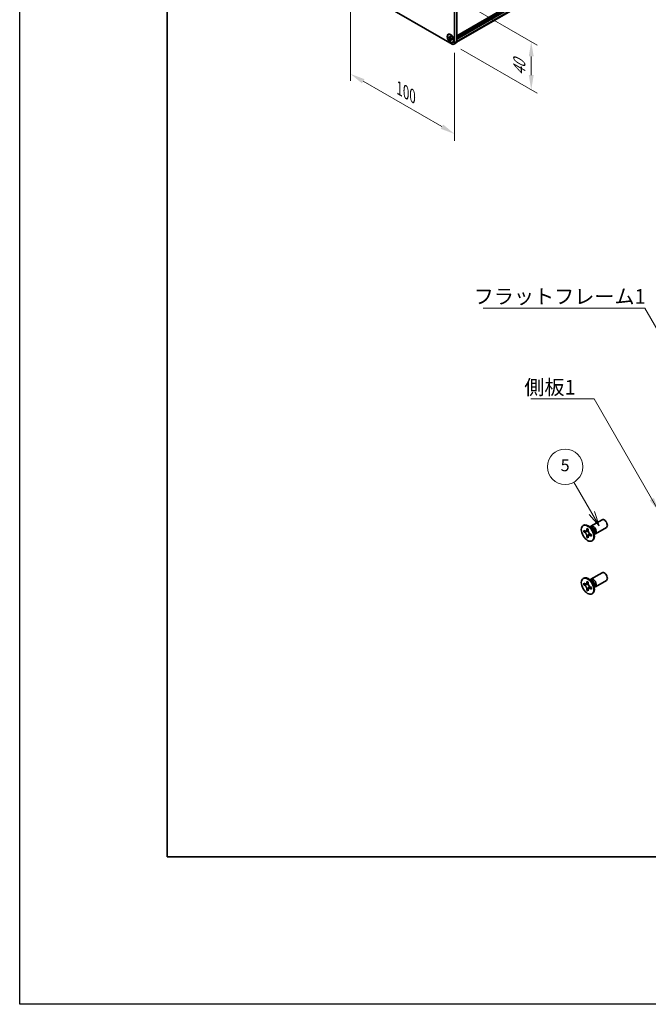
# Model space of a CAD drawing. Units: millimetres. Extents: x -50 to 7364, y -50 to 4857.
# Drawn here: x -50 to 163, y -50 to 284 of the extents above; entities that cross this region are included whole.
import ezdxf

# ---------------------------------------------------------------- set-up
doc = ezdxf.new("R2010")
doc.units = ezdxf.units.MM
doc.header["$LTSCALE"] = 2
doc.layers.get('Defpoints').update_dxf_attribs({"lineweight": 25})
for name, color, linetype, lineweight in [('Border (ISO)', 7, 'Continuous', 35), ('Dimension (ISO)', 7, 'Continuous', 18), ('Symbol (ISO)', 7, 'Continuous', 18), ('Visible (ISO)', 7, 'Continuous', 35), ('Visible Narrow (ISO)', 7, 'Continuous', 25)]:
    doc.layers.add(name, color=color, linetype=linetype, lineweight=lineweight)
doc.layers.add('Symbol (TK)', color=100, linetype='Continuous', lineweight=18, true_color=0x00ff3f)
doc.styles.add('Note Text (TK)', font='txt')
doc.styles.add('Note Text (TK2)', font='txt')
doc.dimstyles.new('Default - Method 1b (TK)', dxfattribs={"dimscale": 2, "dimtxt": 2.5, "dimasz": 2.5, "dimexe": 1, "dimexo": 1.5, "dimgap": 1, "dimtad": 1, "dimtoh": 1, "dimrnd": 1e-08, "dimdsep": 46, "dimtxsty": 'Note Text (TK)', "dimcen": 0.09, "dimdle": 5, "dimclrd": 100, "dimclre": 100, "dimclrt": 7, "dimadec": 1, "dimazin": 1, "dimtfac": 1, "dimtmove": 0, "dimatfit": 3, "dimfxl": 0, "dimtolj": 1, "dimlwd": -1, "dimlwe": -1, "dimarcsym": 0})
doc.dimstyles.new('Default - Method 1b (TK)$7', dxfattribs={"dimscale": 2, "dimtxt": 2.5, "dimasz": 2.5, "dimexe": 1, "dimexo": 1.5, "dimgap": 1, "dimtad": 1, "dimtoh": 1, "dimrnd": 1e-08, "dimdsep": 46, "dimtxsty": 'Note Text (TK)', "dimcen": 0.09, "dimdle": 5, "dimclrd": 256, "dimclre": 100, "dimclrt": 7, "dimadec": 1, "dimazin": 1, "dimtfac": 1, "dimtmove": 0, "dimatfit": 3, "dimfxl": 0, "dimtolj": 1, "dimlwd": -1, "dimlwe": -1, "dimarcsym": 0})

# ---------------------------------------------------------------- blocks, each defined once
blk = doc.blocks.new('図面枠 tk図枠')
at = {"layer": 'Border (ISO)'}
for p, q in [((14.5, 289), (14.5, 8)), ((14.5, 8), (405.5, 8))]:
    blk.add_line(p, q, dxfattribs=at)
blk = doc.blocks.new('バルーン1')
at = {"layer": 'Symbol (TK)', "color": 100, "true_color": 0x00ff40}
for p, q in [((86.56, 66.36), (83.52, 71.61)), ((86.12, 66.11), (87.81, 64.19)), ((86.56, 66.36), (87.81, 64.19)), ((87.81, 64.19), (86.99, 66.61))]:
    blk.add_line(p, q, dxfattribs=at)
at = {"layer": 'Symbol (TK)'}
blk.add_circle((82.02, 74.21), 3, dxfattribs=at)
at = {"layer": 'Symbol (TK)', "color": 7, "insert": (82.02, 74.2), "char_height": 2, "attachment_point": 5, "style": 'Note Text (TK2)'}
blk.add_mtext('5', dxfattribs=at)
blk = doc.blocks.new('*D15')
at = {"layer": 'Defpoints', "color": 0, "transparency": 16777216}
for p in [(62.2, 296.8), (97.56, 276.39), (97.56, 245.36)]:
    blk.add_point(p, dxfattribs=at)
at = {"layer": 'Dimension (ISO)', "color": 100, "transparency": 16777216}
for p, q in [((62.2, 293.34), (62.2, 263.46)), ((97.56, 272.92), (97.56, 243.05)), ((66.53, 263.27), (93.23, 247.86))]:
    blk.add_line(p, q, dxfattribs=at)
for points in [[(66.95, 263.99), (66.12, 262.55), (62.2, 265.77)], [(93.64, 248.58), (92.81, 247.14), (97.56, 245.36)]]:
    blk.add_solid(points, dxfattribs=at)
at = {"layer": 'Dimension (ISO)', "color": 7, "transparency": 16777216, "insert": (78.83, 260.84), "char_height": 5, "attachment_point": 4, "rotation": 330, "style": 'Note Text (TK)'}
blk.add_mtext('\\A1;{\\Q-30.000;\\W0.816;\\H0.816x;100}', dxfattribs=at)
blk = doc.blocks.new('*D16')
at = {"layer": 'Defpoints', "color": 0, "transparency": 16777216}
for p in [(96.67, 292.21), (96.67, 275.88), (123.54, 260.36)]:
    blk.add_point(p, dxfattribs=at)
at = {"layer": 'Dimension (ISO)', "color": 100, "transparency": 16777216}
for p, q in [((99.67, 290.48), (125.54, 275.54)), ((99.67, 274.15), (125.54, 259.21)), ((123.54, 271.69), (123.54, 265.36))]:
    blk.add_line(p, q, dxfattribs=at)
for points in [[(122.71, 271.69), (124.38, 271.69), (123.54, 276.69)], [(122.71, 265.36), (124.38, 265.36), (123.54, 260.36)]]:
    blk.add_solid(points, dxfattribs=at)
at = {"layer": 'Dimension (ISO)', "color": 7, "transparency": 16777216, "insert": (119.5, 265.11), "char_height": 5, "attachment_point": 4, "rotation": 90, "style": 'Note Text (TK)'}
blk.add_mtext('\\A1;{\\Q30.000;\\W0.816;\\H0.816x;40}', dxfattribs=at)

msp = doc.modelspace()

# ---------------------------------------------------------------- linework, layer by layer
at = {"color": 6}
msp.add_lwpolyline([(-50, 1595.5), (7363.5, 1595.5), (7363.5, -50), (-50, -50)], close=True, dxfattribs=at)
at = {"layer": 'Visible (ISO)'}
for p, q in [((98.2641, 278.6929), (414.916, 461.5119)), ((98.2641, 278.4085), (414.9418, 461.2425)), ((98.227, 276.525), (414.714, 459.2489)), ((98.2641, 278.2044), (414.9418, 461.0384)), ((98.2641, 278.1024), (414.9418, 460.9363)), ((98.2641, 277.8982), (414.9418, 460.7322)), ((98.2641, 277.7962), (414.9418, 460.6302)), ((98.2641, 277.592), (414.9418, 460.426)), ((96.6731, 275.8774), (63.0855, 295.2692)), ((98.2641, 291.0846), (98.2641, 276.796)), ((97.557, 290.6764), (97.557, 276.3877)), ((95.3927, 279.1156), (95.4811, 279.1666)), ((95.5063, 278.0615), (95.5063, 278.3065)), ((95.5063, 278.3065), (95.6124, 278.2452)), ((95.661, 278.1508), (95.5063, 278.0615)), ((95.6124, 278.0003), (95.5063, 278.0615)), ((95.661, 278.2204), (95.661, 278.1508)), ((96.2923, 278.1265), (95.661, 278.1508)), ((96.0367, 278.4902), (96.0367, 278.6127)), ((96.0367, 278.6127), (96.2488, 278.4902)), ((96.1914, 277.2323), (96.486, 277.7911)), ((96.2488, 278.4902), (96.2488, 278.3677)), ((96.6731, 277.6329), (96.7791, 277.5716)), ((96.7791, 277.3267), (96.6731, 277.3879)), ((96.7791, 277.5716), (96.7791, 277.3267)), ((96.0367, 277.143), (96.0367, 277.2654)), ((96.0367, 277.143), (96.1914, 277.2323)), ((96.2488, 277.0205), (96.0367, 277.143)), ((96.1914, 277.2323), (96.2516, 277.1975)), ((96.2488, 277.143), (96.2488, 277.0205)), ((96.8927, 276.5175), (96.9811, 276.5686)), ((97.2981, 275.8155), (98.0052, 276.2237)), ((143.8082, 112.2708), (147.5629, 114.4386)), ((141.1561, 112.4717), (141.3328, 112.5737)), ((141.3833, 110.3635), (141.3833, 110.8534)), ((141.3833, 110.8534), (141.5954, 110.7309)), ((141.6926, 110.5421), (141.3833, 110.3635)), ((141.5954, 110.241), (141.3833, 110.3635)), ((141.6926, 110.6812), (141.6926, 110.5421)), ((142.9552, 110.4935), (141.6926, 110.5421)), ((142.4439, 111.2208), (142.4439, 111.4658)), ((142.4439, 111.4658), (142.8682, 111.2208)), ((142.8682, 111.2208), (142.8682, 110.9759)), ((144.006, 111.5371), (143.2225, 112.1585)), ((143.5309, 111.9139), (143.5914, 112.0338)), ((145.3082, 109.6728), (149.0629, 111.8406)), ((142.4439, 108.5264), (142.4439, 108.7713)), ((142.4439, 108.5264), (142.7533, 108.705)), ((142.8682, 108.2814), (142.4439, 108.5264)), ((142.7533, 108.705), (143.3425, 109.8227)), ((142.7533, 108.705), (142.8738, 108.6354)), ((142.8682, 108.5264), (142.8682, 108.2814)), ((143.7167, 109.5062), (143.9288, 109.3837)), ((143.9288, 108.8938), (143.7167, 109.0163)), ((143.9288, 109.3837), (143.9288, 108.8938)), ((144.1561, 107.2755), (144.3328, 107.3776)), ((144.7717, 110.2109), (144.9181, 109.2217)), ((144.8604, 109.6111), (144.9946, 109.6036)), ((141.1561, 94.5088), (141.3328, 94.6108)), ((144.006, 93.5742), (143.2225, 94.1956)), ((143.5309, 93.951), (143.5914, 94.0709)), ((143.8082, 94.3079), (147.5629, 96.4757)), ((145.3082, 91.7098), (149.0629, 93.8776)), ((141.3833, 92.4006), (141.3833, 92.8905)), ((141.3833, 92.8905), (141.5954, 92.768)), ((141.6926, 92.5792), (141.3833, 92.4006)), ((141.5954, 92.2781), (141.3833, 92.4006)), ((141.6926, 92.7183), (141.6926, 92.5792)), ((142.9552, 92.5306), (141.6926, 92.5792)), ((142.4439, 93.2579), (142.4439, 93.5028)), ((142.4439, 93.5028), (142.8682, 93.2579)), ((142.4439, 90.5635), (142.4439, 90.8084)), ((142.4439, 90.5635), (142.7533, 90.7421)), ((142.8682, 90.3185), (142.4439, 90.5635)), ((142.7533, 90.7421), (143.3425, 91.8598)), ((142.7533, 90.7421), (142.8738, 90.6725)), ((142.8682, 93.2579), (142.8682, 93.0129)), ((142.8682, 90.5635), (142.8682, 90.3185)), ((143.7167, 91.5433), (143.9288, 91.4208)), ((143.9288, 90.9309), (143.7167, 91.0534)), ((143.9288, 91.4208), (143.9288, 90.9309)), ((144.7717, 92.248), (144.9181, 91.2588)), ((144.8604, 91.6482), (144.9946, 91.6406)), ((144.1561, 89.3126), (144.3328, 89.4147))]:
    msp.add_line(p, q, dxfattribs=at)
for centre, major_axis in [((96.1427, 277.8166), (-0.8125, 1.4073)), ((96.1427, 277.8166), (-0.75, 1.299)), ((142.6561, 109.8736), (-1.5, 2.5981)), ((142.6561, 91.9107), (-1.5, 2.5981))]:
    msp.add_ellipse(centre, major_axis=major_axis, ratio=0.57735027, dxfattribs=at)
for centre, major_axis, start_param, end_param in [((96.2311, 277.8676), (-0.75, 1.299), 5.53863116, 6.28318531), ((96.6731, 276.898), (0.625, -1.0825), 5.49778714, 7.06858347), ((96.2311, 277.8676), (0.75, -1.299), 0, 0.74455414), ((97.3802, 277.3063), (0.625, -1.0825), 0, 0.78539816), ((148.3129, 113.1396), (-0.75, 1.299), 3.14159265, 6.28318531), ((142.8328, 109.9757), (-1.5, 2.5981), 3.14159265, 6.28318531), ((144.5582, 110.9718), (-0.75, 1.299), 2.78022553, 6.64455243), ((144.2046, 110.7677), (-0.625, 1.0825), 3.17115745, 6.25362051), ((142.8328, 92.0127), (-1.5, 2.5981), 3.14159265, 6.28318531), ((144.5582, 93.0089), (-0.75, 1.299), 2.78022553, 6.64455243), ((144.2046, 92.8047), (-0.625, 1.0825), 3.17115745, 6.25362051), ((148.3129, 95.1767), (-0.75, 1.299), 3.14159265, 6.28318531)]:
    msp.add_ellipse(centre, major_axis=major_axis, ratio=0.57735027, start_param=start_param, end_param=end_param, dxfattribs=at)
for points, knots in [([(96.0367, 278.4902), (96.0367, 278.4755), (96.0361, 278.4611), (96.0338, 278.4327), (96.032, 278.4187), (96.0246, 278.3768), (96.017, 278.3507), (95.9964, 278.3024), (95.9832, 278.2806), (95.9371, 278.2258), (95.8977, 278.2022), (95.8154, 278.1848), (95.7753, 278.1859), (95.6939, 278.205), (95.6533, 278.2216), (95.6124, 278.2452)], [0, 0, 0, 0, 0.010798916, 0.010798916, 0.021961727, 0.021961727, 0.045257146, 0.045257146, 0.069525905, 0.069525905, 0.116754864, 0.116754864, 0.154152318, 0.154152318, 0.188823604, 0.188823604, 0.188823604, 0.188823604]), ([(95.6124, 278.0003), (95.6251, 277.9929), (95.6379, 277.9849), (95.6636, 277.9674), (95.6767, 277.9578), (95.7166, 277.9262), (95.7431, 277.9021), (95.7952, 277.8482), (95.8206, 277.8183), (95.8912, 277.7243), (95.9313, 277.6557), (95.9876, 277.5282), (96.0066, 277.4709), (96.0308, 277.363), (96.0367, 277.3126), (96.0367, 277.2654)], [0, 0, 0, 0, 0.010798916, 0.010798916, 0.021961727, 0.021961727, 0.045257146, 0.045257146, 0.069525905, 0.069525905, 0.116754864, 0.116754864, 0.154152318, 0.154152318, 0.188823604, 0.188823604, 0.188823604, 0.188823604]), ([(96.2559, 278.2743), (96.1986, 278.2697), (96.1421, 278.2654), (96.0516, 278.2546), (96.0156, 278.2488), (95.9646, 278.237), (95.9469, 278.2312), (95.9252, 278.2224), (95.9183, 278.2189), (95.9124, 278.2155)], [0.090164851, 0.090164851, 0.090164851, 0.090164851, 0.126194147, 0.126194147, 0.152815434, 0.152815434, 0.175356929, 0.175356929, 0.190911035, 0.190911035, 0.190911035, 0.190911035]), ([(96.6731, 277.6329), (96.6603, 277.6402), (96.6476, 277.6482), (96.6219, 277.6658), (96.6088, 277.6754), (96.5689, 277.707), (96.5424, 277.731), (96.4903, 277.7849), (96.4649, 277.8149), (96.3943, 277.9088), (96.3542, 277.9774), (96.2979, 278.105), (96.2789, 278.1622), (96.2547, 278.2702), (96.2488, 278.3205), (96.2488, 278.3677)], [0, 0, 0, 0, 0.010798916, 0.010798916, 0.021961727, 0.021961727, 0.045257146, 0.045257146, 0.069525905, 0.069525905, 0.116754864, 0.116754864, 0.154152318, 0.154152318, 0.188823604, 0.188823604, 0.188823604, 0.188823604]), ([(96.2488, 277.143), (96.2488, 277.2077), (96.2599, 277.2653), (96.3033, 277.3604), (96.3353, 277.3967), (96.4147, 277.4408), (96.4606, 277.4494), (96.5624, 277.4392), (96.6175, 277.42), (96.6731, 277.3879)], [0, 0, 0, 0, 0.047534213, 0.047534213, 0.095646709, 0.095646709, 0.141901189, 0.141901189, 0.189099427, 0.189099427, 0.189099427, 0.189099427]), ([(96.3731, 277.4176), (96.385, 277.4245), (96.3999, 277.4352), (96.4306, 277.4655), (96.4416, 277.4775), (96.4692, 277.5097), (96.4864, 277.5317), (96.5252, 277.5839), (96.5471, 277.6153), (96.5779, 277.6598), (96.5868, 277.6728), (96.5957, 277.6857)], [0, 0, 0, 0, 0.031629042, 0.031629042, 0.046446308, 0.046446308, 0.066275841, 0.066275841, 0.090813147, 0.090813147, 0.100732171, 0.100732171, 0.100732171, 0.100732171]), ([(142.4439, 111.2208), (142.4439, 111.1914), (142.4428, 111.1627), (142.4381, 111.1059), (142.4345, 111.0778), (142.4198, 110.9941), (142.4046, 110.9418), (142.3633, 110.8453), (142.3369, 110.8017), (142.2447, 110.6921), (142.166, 110.6448), (142.0013, 110.61), (141.9213, 110.6122), (141.7584, 110.6504), (141.6771, 110.6837), (141.5954, 110.7309)], [0, 0, 0, 0, 0.010798916, 0.010798916, 0.021961727, 0.021961727, 0.045257146, 0.045257146, 0.069525905, 0.069525905, 0.116754864, 0.116754864, 0.154152318, 0.154152318, 0.188823604, 0.188823604, 0.188823604, 0.188823604]), ([(142.8824, 110.7891), (142.7677, 110.7798), (142.6547, 110.7712), (142.4738, 110.7497), (142.4017, 110.738), (142.2998, 110.7144), (142.2644, 110.7029), (142.2209, 110.6852), (142.2072, 110.6783), (142.1954, 110.6715)], [0.090164851, 0.090164851, 0.090164851, 0.090164851, 0.126194147, 0.126194147, 0.152815434, 0.152815434, 0.175356929, 0.175356929, 0.190911035, 0.190911035, 0.190911035, 0.190911035]), ([(143.7167, 109.5062), (143.6913, 109.5209), (143.6658, 109.5369), (143.6143, 109.572), (143.5882, 109.5912), (143.5083, 109.6544), (143.4554, 109.7025), (143.3512, 109.8103), (143.3003, 109.8702), (143.1592, 110.0581), (143.0789, 110.1953), (142.9664, 110.4504), (142.9283, 110.5649), (142.88, 110.7808), (142.8682, 110.8815), (142.8682, 110.9759)], [0, 0, 0, 0, 0.010798916, 0.010798916, 0.021961727, 0.021961727, 0.045257146, 0.045257146, 0.069525905, 0.069525905, 0.116754864, 0.116754864, 0.154152318, 0.154152318, 0.188823604, 0.188823604, 0.188823604, 0.188823604]), ([(141.5954, 110.241), (141.6208, 110.2263), (141.6463, 110.2103), (141.6978, 110.1752), (141.7239, 110.156), (141.8038, 110.0928), (141.8567, 110.0447), (141.9609, 109.9369), (142.0118, 109.877), (142.1529, 109.6891), (142.2332, 109.5519), (142.3457, 109.2968), (142.3838, 109.1823), (142.4321, 108.9664), (142.4439, 108.8657), (142.4439, 108.7713)], [0, 0, 0, 0, 0.010798916, 0.010798916, 0.021961727, 0.021961727, 0.045257146, 0.045257146, 0.069525905, 0.069525905, 0.116754864, 0.116754864, 0.154152318, 0.154152318, 0.188823604, 0.188823604, 0.188823604, 0.188823604]), ([(142.8682, 108.5264), (142.8682, 108.6558), (142.8904, 108.771), (142.9771, 108.9613), (143.0413, 109.0338), (143.2, 109.1221), (143.2917, 109.1392), (143.4953, 109.1189), (143.6055, 109.0805), (143.7167, 109.0163)], [0, 0, 0, 0, 0.047534213, 0.047534213, 0.095646709, 0.095646709, 0.141901189, 0.141901189, 0.189099427, 0.189099427, 0.189099427, 0.189099427]), ([(143.1167, 109.0757), (143.1406, 109.0895), (143.1704, 109.1108), (143.2317, 109.1715), (143.2539, 109.1954), (143.309, 109.2599), (143.3433, 109.3038), (143.4209, 109.4083), (143.4647, 109.471), (143.5264, 109.5601), (143.5442, 109.586), (143.562, 109.6119)], [0, 0, 0, 0, 0.031629042, 0.031629042, 0.046446308, 0.046446308, 0.066275841, 0.066275841, 0.090813147, 0.090813147, 0.100732171, 0.100732171, 0.100732171, 0.100732171]), ([(142.4439, 93.2579), (142.4439, 93.2285), (142.4428, 93.1998), (142.4381, 93.1429), (142.4345, 93.1149), (142.4198, 93.0312), (142.4046, 92.9789), (142.3633, 92.8824), (142.3369, 92.8388), (142.2447, 92.7292), (142.166, 92.6819), (142.0013, 92.647), (141.9213, 92.6493), (141.7584, 92.6875), (141.6771, 92.7208), (141.5954, 92.768)], [0, 0, 0, 0, 0.010798916, 0.010798916, 0.021961727, 0.021961727, 0.045257146, 0.045257146, 0.069525905, 0.069525905, 0.116754864, 0.116754864, 0.154152318, 0.154152318, 0.188823604, 0.188823604, 0.188823604, 0.188823604]), ([(141.5954, 92.2781), (141.6208, 92.2634), (141.6463, 92.2474), (141.6978, 92.2123), (141.7239, 92.1931), (141.8038, 92.1299), (141.8567, 92.0818), (141.9609, 91.974), (142.0118, 91.9141), (142.1529, 91.7262), (142.2332, 91.589), (142.3457, 91.3339), (142.3838, 91.2194), (142.4321, 91.0035), (142.4439, 90.9028), (142.4439, 90.8084)], [0, 0, 0, 0, 0.010798916, 0.010798916, 0.021961727, 0.021961727, 0.045257146, 0.045257146, 0.069525905, 0.069525905, 0.116754864, 0.116754864, 0.154152318, 0.154152318, 0.188823604, 0.188823604, 0.188823604, 0.188823604]), ([(142.8824, 92.8261), (142.7677, 92.8169), (142.6547, 92.8083), (142.4738, 92.7867), (142.4017, 92.7751), (142.2998, 92.7515), (142.2644, 92.74), (142.2209, 92.7222), (142.2072, 92.7154), (142.1954, 92.7086)], [0.090164851, 0.090164851, 0.090164851, 0.090164851, 0.126194147, 0.126194147, 0.152815434, 0.152815434, 0.175356929, 0.175356929, 0.190911035, 0.190911035, 0.190911035, 0.190911035]), ([(143.7167, 91.5433), (143.6913, 91.558), (143.6658, 91.574), (143.6143, 91.6091), (143.5882, 91.6283), (143.5083, 91.6915), (143.4554, 91.7396), (143.3512, 91.8474), (143.3003, 91.9073), (143.1592, 92.0952), (143.0789, 92.2324), (142.9664, 92.4875), (142.9283, 92.602), (142.88, 92.8179), (142.8682, 92.9186), (142.8682, 93.0129)], [0, 0, 0, 0, 0.010798916, 0.010798916, 0.021961727, 0.021961727, 0.045257146, 0.045257146, 0.069525905, 0.069525905, 0.116754864, 0.116754864, 0.154152318, 0.154152318, 0.188823604, 0.188823604, 0.188823604, 0.188823604]), ([(142.8682, 90.5635), (142.8682, 90.6928), (142.8904, 90.8081), (142.9771, 90.9983), (143.0413, 91.0709), (143.2, 91.1592), (143.2917, 91.1763), (143.4953, 91.1559), (143.6055, 91.1176), (143.7167, 91.0534)], [0, 0, 0, 0, 0.047534213, 0.047534213, 0.095646709, 0.095646709, 0.141901189, 0.141901189, 0.189099427, 0.189099427, 0.189099427, 0.189099427]), ([(143.1167, 91.1128), (143.1406, 91.1266), (143.1704, 91.1479), (143.2317, 91.2086), (143.2539, 91.2325), (143.309, 91.297), (143.3433, 91.3409), (143.4209, 91.4454), (143.4647, 91.5081), (143.5264, 91.5972), (143.5442, 91.6231), (143.562, 91.649)], [0, 0, 0, 0, 0.031629042, 0.031629042, 0.046446308, 0.046446308, 0.066275841, 0.066275841, 0.090813147, 0.090813147, 0.100732171, 0.100732171, 0.100732171, 0.100732171])]:
    msp.add_open_spline(points, degree=3, knots=knots, dxfattribs=at)
at = {"layer": 'Visible Narrow (ISO)'}
for p, q in [((414.9418, 461.5691), (98.2641, 278.7351)), ((98.2641, 278.5106), (414.9418, 461.3446)), ((98.2641, 276.9184), (414.9418, 459.7524)), ((98.2641, 276.796), (97.557, 276.3877))]:
    msp.add_line(p, q, dxfattribs=at)
for centre, major_axis, start_param, end_param in [((143.9911, 110.6444), (-0.625, 1.0825), 3.59860257, 5.82617539), ((143.83, 110.5514), (0.6774, -1.1733), 0.97012773, 2.17146493), ((143.9911, 92.6814), (-0.625, 1.0825), 3.59860257, 5.82617539), ((143.83, 92.5885), (0.6774, -1.1733), 0.97012773, 2.17146493)]:
    msp.add_ellipse(centre, major_axis=major_axis, ratio=0.57735027, start_param=start_param, end_param=end_param, dxfattribs=at)
for points, knots in [([(96.3193, 278.0567), (96.3167, 278.0566), (96.3141, 278.0566), (96.254, 278.0556), (96.1938, 278.0561), (96.0736, 278.057), (96.0135, 278.0575), (95.8983, 278.0555), (95.8432, 278.0531), (95.7431, 278.0424), (95.6981, 278.0341), (95.6428, 278.0155), (95.6266, 278.0085), (95.6124, 278.0003)], [-0.044806562, -0.044806562, -0.044806562, -0.044806562, -0.043683104, -0.043683104, -0.018526854, -0.018526854, 0.006629396, 0.006629396, 0.031785646, 0.031785646, 0.056941896, 0.056941896, 0.068973146, 0.068973146, 0.068973146, 0.068973146]), ([(96.2488, 278.4795), (96.2219, 278.4927), (96.195, 278.5033), (96.1385, 278.5156), (96.1089, 278.5162), (96.065, 278.5042), (96.0509, 278.4984), (96.0367, 278.4902)], [0.0089731458, 0.0089731458, 0.0089731458, 0.0089731458, 0.0317856458, 0.0317856458, 0.0569418958, 0.0569418958, 0.0689731458, 0.0689731458, 0.0689731458, 0.0689731458]), ([(96.0367, 277.2654), (96.0509, 277.2736), (96.065, 277.2841), (96.1089, 277.3228), (96.1385, 277.3576), (96.1978, 277.4389), (96.2275, 277.4854), (96.2867, 277.5842), (96.3164, 277.6365), (96.3757, 277.7411), (96.4053, 277.7934), (96.4363, 277.845), (96.4376, 277.8472), (96.439, 277.8494)], [-0.068973146, -0.068973146, -0.068973146, -0.068973146, -0.056941896, -0.056941896, -0.031785646, -0.031785646, -0.006629396, -0.006629396, 0.018526854, 0.018526854, 0.043683104, 0.043683104, 0.044806562, 0.044806562, 0.044806562, 0.044806562]), ([(96.6731, 277.3879), (96.6873, 277.3961), (96.6994, 277.4054), (96.7317, 277.4374), (96.746, 277.4634), (96.7637, 277.5185), (96.7679, 277.5471), (96.7699, 277.577)], [-0.0689731458, -0.0689731458, -0.0689731458, -0.0689731458, -0.0569418958, -0.0569418958, -0.0317856458, -0.0317856458, -0.0089731458, -0.0089731458, -0.0089731458, -0.0089731458]), ([(143.0091, 110.3538), (143.004, 110.3537), (142.9988, 110.3536), (142.8785, 110.3516), (142.7583, 110.3526), (142.5178, 110.3544), (142.3976, 110.3554), (142.1672, 110.3515), (142.057, 110.3466), (141.8568, 110.3252), (141.7668, 110.3087), (141.6561, 110.2715), (141.6238, 110.2574), (141.5954, 110.241)], [-0.044806562, -0.044806562, -0.044806562, -0.044806562, -0.043683104, -0.043683104, -0.018526854, -0.018526854, 0.006629396, 0.006629396, 0.031785646, 0.031785646, 0.056941896, 0.056941896, 0.068973146, 0.068973146, 0.068973146, 0.068973146]), ([(142.8682, 111.1994), (142.8144, 111.2259), (142.7606, 111.2471), (142.6476, 111.2717), (142.5883, 111.2729), (142.5006, 111.2489), (142.4723, 111.2372), (142.4439, 111.2208)], [0.0089731458, 0.0089731458, 0.0089731458, 0.0089731458, 0.0317856458, 0.0317856458, 0.0569418958, 0.0569418958, 0.0689731458, 0.0689731458, 0.0689731458, 0.0689731458]), ([(142.4439, 108.7713), (142.4723, 108.7877), (142.5006, 108.8087), (142.5883, 108.8859), (142.6476, 108.9557), (142.7662, 109.1183), (142.8255, 109.2113), (142.9441, 109.4088), (143.0033, 109.5134), (143.1219, 109.7226), (143.1812, 109.8272), (143.2432, 109.9304), (143.2458, 109.9348), (143.2485, 109.9392)], [-0.068973146, -0.068973146, -0.068973146, -0.068973146, -0.056941896, -0.056941896, -0.031785646, -0.031785646, -0.006629396, -0.006629396, 0.018526854, 0.018526854, 0.043683104, 0.043683104, 0.044806562, 0.044806562, 0.044806562, 0.044806562]), ([(143.7167, 109.0163), (143.7451, 109.0327), (143.7694, 109.0513), (143.834, 109.1153), (143.8626, 109.1672), (143.8979, 109.2774), (143.9064, 109.3346), (143.9103, 109.3944)], [-0.0689731458, -0.0689731458, -0.0689731458, -0.0689731458, -0.0569418958, -0.0569418958, -0.0317856458, -0.0317856458, -0.0089731458, -0.0089731458, -0.0089731458, -0.0089731458]), ([(143.0091, 92.3909), (143.004, 92.3908), (142.9988, 92.3907), (142.8785, 92.3887), (142.7583, 92.3896), (142.5178, 92.3915), (142.3976, 92.3925), (142.1672, 92.3886), (142.057, 92.3837), (141.8568, 92.3623), (141.7668, 92.3458), (141.6561, 92.3085), (141.6238, 92.2945), (141.5954, 92.2781)], [-0.044806562, -0.044806562, -0.044806562, -0.044806562, -0.043683104, -0.043683104, -0.018526854, -0.018526854, 0.006629396, 0.006629396, 0.031785646, 0.031785646, 0.056941896, 0.056941896, 0.068973146, 0.068973146, 0.068973146, 0.068973146]), ([(142.8682, 93.2365), (142.8144, 93.263), (142.7606, 93.2842), (142.6476, 93.3087), (142.5883, 93.31), (142.5006, 93.286), (142.4723, 93.2743), (142.4439, 93.2579)], [0.0089731458, 0.0089731458, 0.0089731458, 0.0089731458, 0.0317856458, 0.0317856458, 0.0569418958, 0.0569418958, 0.0689731458, 0.0689731458, 0.0689731458, 0.0689731458]), ([(142.4439, 90.8084), (142.4723, 90.8248), (142.5006, 90.8458), (142.5883, 90.923), (142.6476, 90.9927), (142.7662, 91.1554), (142.8255, 91.2484), (142.9441, 91.4459), (143.0033, 91.5505), (143.1219, 91.7597), (143.1812, 91.8643), (143.2432, 91.9675), (143.2458, 91.9719), (143.2485, 91.9763)], [-0.068973146, -0.068973146, -0.068973146, -0.068973146, -0.056941896, -0.056941896, -0.031785646, -0.031785646, -0.006629396, -0.006629396, 0.018526854, 0.018526854, 0.043683104, 0.043683104, 0.044806562, 0.044806562, 0.044806562, 0.044806562]), ([(143.7167, 91.0534), (143.7451, 91.0697), (143.7694, 91.0884), (143.834, 91.1523), (143.8626, 91.2043), (143.8979, 91.3145), (143.9064, 91.3717), (143.9103, 91.4315)], [-0.0689731458, -0.0689731458, -0.0689731458, -0.0689731458, -0.0569418958, -0.0569418958, -0.0317856458, -0.0317856458, -0.0089731458, -0.0089731458, -0.0089731458, -0.0089731458])]:
    msp.add_open_spline(points, degree=3, knots=knots, dxfattribs=at)

# ---------------------------------------------------------------- block references
at = {"xscale": 2, "yscale": 2, "zscale": 2}
msp.add_blockref('図面枠 tk図枠', (-29, -16), dxfattribs=at)
at = {"layer": 'Symbol (TK)', "xscale": 2, "yscale": 2, "zscale": 2}
msp.add_blockref('バルーン1', (-29, -16), dxfattribs=at)

# ---------------------------------------------------------------- texts
at = {"layer": 'Symbol (ISO)', "color": 7, "char_height": 5, "attachment_point": 1, "line_spacing_factor": 1.5, "style": 'Note Text (TK)'}
for s, insert, width in [('{\\fＭＳ Ｐゴシック|b0|i0;フラットフレーム1}', (104.019, 192.7377), 53.070178), ('{\\fＭＳ Ｐゴシック|b0|i0;側板1}', (121.2038, 161.9208), 18.71345)]:
    msp.add_mtext(s, dxfattribs=dict(at, insert=insert, width=width))

# ---------------------------------------------------------------- dimensions: what is measured, and where the dimension line sits
at = {"layer": 'Dimension (ISO)', "color": 100, "true_color": 0x00ff3f}
for base, p1, p2, angle, text, picture, middle in [((97.557, 245.3608), (62.2016, 296.8001), (97.557, 276.3877), 150, '{\\Q-30.000;\\W0.816;\\H0.816x;<>}', '*D15', (79.8793, 255.567)), ((123.5431, 260.364), (96.6731, 292.2073), (96.6731, 275.8774), 90, '{\\Q30.000;\\W0.816;\\H0.816x;<>}', '*D16', (123.5431, 268.5289))]:
    dim = msp.add_linear_dim(base=base, p1=p1, p2=p2, angle=angle, text=text, dimstyle='Default - Method 1b (TK)', override={"dimgap": 1, "dimtoh": 0, "dimdec": 2, "dimlfac": 2.44949, "dimtol": 0, "dimlim": 0, "dimtp": 0, "dimtm": 0, "dimtdec": 2, "dimtofl": 0, "dimatfit": 1}, dxfattribs=at)
    dim.commit()
    dim.dimension.update_dxf_attribs({"geometry": picture, "text_midpoint": middle, "dimtype": 160})

# ---------------------------------------------------------------- leaders
at = {"layer": 'Symbol (ISO)', "color": 100, "true_color": 0x00ff40, "annotation_type": 0, "has_hookline": 1, "hookline_direction": 1}
for points, text_width in [([(182.7492, 150.287), (162.0892, 186.2513), (157.0892, 186.2513)], 49.8295), ([(166.9394, 117.1107), (144.9173, 155.4468), (139.9173, 155.4468)], 16.5625)]:
    msp.add_leader(points, dimstyle='Default - Method 1b (TK)$7', override={"dimgap": 0, "dimtad": 1}, dxfattribs=dict(at, text_width=text_width))

doc.saveas('drawing.dxf')
